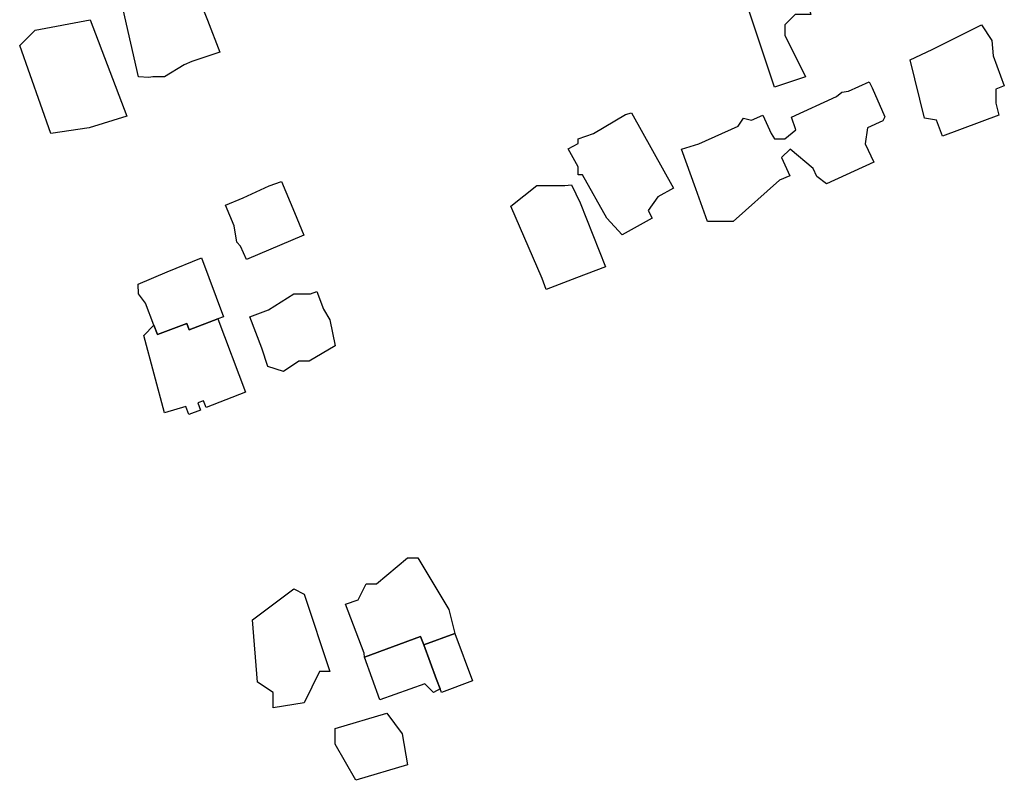
# Model space of a CAD drawing. Units: inches. Extents: x 487009 to 506356, y 6716107 to 6744986.
# Drawn here: x 496379 to 496522, y 6731447 to 6731558 of the extents above; entities that cross this region are included whole.
import ezdxf

# ---------------------------------------------------------------- set-up
doc = ezdxf.new("R2010")
doc.units = ezdxf.units.IN
doc.header["$MEASUREMENT"] = 0
doc.layers.add('DBO.Building_Outlines_2021', color=10, linetype='Continuous')
doc.layers.add('DBO.Building_Outlines_sub_2021', color=10, linetype='Continuous')

msp = doc.modelspace()

# ---------------------------------------------------------------- linework, layer by layer
at = {"layer": 'DBO.Building_Outlines_2021'}
for points in [[(496398.2963, 6731549.3, 642.6459), (496397.6975, 6731549.1945, 642.6459), (496396.23, 6731549.3, 642.6459), (496393.98, 6731559.05, 642.6459), (496403.232, 6731562.6741, 642.6459), (496404.0526, 6731562.7629, 642.6459), (496404.3826, 6731562.0988, 642.6459), (496406.2052, 6731557.4932, 642.6459), (496408.0245, 6731552.8576, 642.6459), (496403.929, 6731551.4836, 642.6459), (496402.8512, 6731551.0217, 642.6459), (496399.98, 6731549.3, 642.6459)], [(496492.98, 6731549.3, 638.9565), (496488.48, 6731547.8, 638.9565), (496483.98, 6731561.3, 638.9565), (496492.23, 6731563.55, 638.9565), (496493.73, 6731558.3, 638.9565), (496491.48, 6731558.3, 638.9565), (496489.98, 6731556.8, 638.9565), (496489.98, 6731555.3, 638.9565)], [(496389.0499, 6731541.8987, 643.6136), (496383.48, 6731541.05, 643.6136), (496378.98, 6731553.8, 643.6136), (496381.23, 6731556.05, 643.6136), (496389.2252, 6731557.5459, 643.6136), (496394.5268, 6731543.5958, 643.6136)], [(496520.9973, 6731543.7251, 640.6896), (496512.8517, 6731540.6823, 640.6896), (496511.983, 6731543.0078, 640.6896), (496510.23, 6731543.3, 640.6896), (496508.1521, 6731551.7336, 640.6896), (496511.3494, 6731553.2347, 640.6896), (496518.48, 6731556.8, 640.6896), (496519.98, 6731554.55, 640.6896), (496520.1642, 6731552.3399, 640.6896), (496521.7964, 6731547.9705, 640.6896), (496520.5666, 6731547.5111, 640.6896), (496520.5607, 6731545.4485, 640.6896)], [(496501.9419, 6731541.889, 640.7194), (496501.6335, 6731539.5761, 640.7194), (496502.8506, 6731536.8876, 640.7194), (496496.006, 6731533.7889, 640.7194), (496494.603, 6731534.8493, 640.7194), (496494.0773, 6731536.0106, 640.7194), (496490.73, 6731538.8, 640.7194), (496489.4948, 6731537.5648, 640.7194), (496490.6805, 6731534.9455, 640.7194), (496489.2045, 6731534.2773, 640.7194), (496482.48, 6731528.3, 640.7194), (496478.73, 6731528.3, 640.7194), (496477.0369, 6731533.04, 640.7194), (496474.98, 6731538.8, 640.7194), (496477.5065, 6731539.5579, 640.7194), (496483.2053, 6731542.1379, 640.7194), (496483.98, 6731543.3, 640.7194), (496485.1347, 6731543.0113, 640.7194), (496486.7597, 6731543.747, 640.7194), (496487.982, 6731541.0471, 640.7194), (496488.48, 6731540.3, 640.7194), (496489.98, 6731540.3, 640.7194), (496491.5713, 6731541.6019, 640.7194), (496490.9336, 6731543.4165, 640.7194), (496497.4677, 6731546.4263, 640.7194), (496498.23, 6731547.05, 640.7194), (496499.2039, 6731547.2123, 640.7194), (496502.1764, 6731548.558, 640.7194), (496502.6488, 6731547.6694, 640.7194), (496504.4735, 6731543.484, 640.7194), (496504.161, 6731542.8937, 640.7194)], [(496467.7425, 6731544.0395, 640.3431), (496473.8058, 6731533.1408, 640.3431), (496471.5357, 6731531.8779, 640.3431), (496470.1277, 6731529.9067, 640.3431), (496470.7416, 6731528.8033, 640.3431), (496466.3918, 6731526.3834, 640.3431), (496464.1258, 6731528.7726, 640.3431), (496460.6335, 6731535.05, 640.3431), (496459.98, 6731535.05, 640.3431), (496459.98, 6731536.2246, 640.3431), (496458.53, 6731538.831, 640.3431), (496459.98, 6731539.6377, 640.3431), (496459.98, 6731540.3, 640.3431), (496462.23, 6731541.05, 640.3431), (496466.8544, 6731543.8323, 640.3431)], [(496420.2174, 6731526.3236, 640.3983), (496411.8543, 6731522.7902, 640.3983), (496411.0235, 6731524.7565, 640.3983), (496410.48, 6731525.3, 640.3983), (496410.0805, 6731527.6969, 640.3983), (496408.8245, 6731530.6697, 640.3983), (496411.3727, 6731531.7463, 640.3983), (496415.165, 6731533.4884, 640.3983), (496416.9332, 6731534.0957, 640.3983), (496418.8349, 6731529.5952, 640.3983)], [(496459.7511, 6731520.1314, 640.7061), (496455.3597, 6731518.4443, 640.7061), (496454.7403, 6731520.0515, 640.7061), (496450.23, 6731530.55, 640.7061), (496453.98, 6731533.55, 640.7061), (496458.0426, 6731533.55, 640.7061), (496459.0284, 6731533.6193, 640.7061), (496460.2783, 6731531.0378, 640.7061), (496463.9351, 6731521.7398, 640.7061)], [(496407.7364, 6731514.1914, 0), (496403.551, 6731512.6071, 0), (496403.2083, 6731513.5125, 0), (496398.9571, 6731511.9033, 0), (496398.4426, 6731513.2625, 0), (496397.2294, 6731516.4675, 0), (496396.23, 6731517.8, 0), (496396.1821, 6731519.2341, 0), (496400.3662, 6731521.0206, 0), (496405.3309, 6731523.0303, 0), (496408.5588, 6731514.5027, 0)], [(496419.48, 6731508.05, 642.5398), (496417.23, 6731506.55, 642.5398), (496414.98, 6731507.3, 642.5398), (496414.0894, 6731509.9219, 642.5398), (496412.3562, 6731514.492, 642.5398), (496415.0647, 6731515.5092, 642.5398), (496418.73, 6731517.8, 642.5398), (496421.1648, 6731517.8, 642.5398), (496422.0937, 6731518.1489, 642.5398), (496423.0524, 6731515.596, 642.5398), (496423.98, 6731514.05, 642.5398), (496424.73, 6731510.3, 642.5398), (496420.98, 6731508.05, 642.5398)], [(496407.7364, 6731514.1914, 0), (496411.7569, 6731503.5469, 0), (496406.0129, 6731501.3276, 0), (496405.6472, 6731502.2938, 0), (496404.8127, 6731502.037, 0), (496405.2122, 6731500.9815, 0), (496403.522, 6731500.3417, 0), (496403.0819, 6731501.5044, 0), (496399.98, 6731500.55, 0), (496396.98, 6731511.8, 0), (496398.4426, 6731513.2625, 0), (496398.9571, 6731511.9033, 0), (496403.2083, 6731513.5125, 0), (496403.551, 6731512.6071, 0)], [(496442.0984, 6731468.587, 0), (496437.5914, 6731466.9164, 0), (496437.1336, 6731468.1516, 0), (496428.9945, 6731465.1347, 0), (496428.9309, 6731465.7184, 0), (496426.2605, 6731472.8104, 0), (496428.0707, 6731473.4814, 0), (496429.23, 6731475.8, 0), (496430.73, 6731475.8, 0), (496435.23, 6731479.55, 0), (496436.73, 6731479.55, 0), (496441.23, 6731472.05, 0)], [(496420.23, 6731458.55, 644.873), (496415.73, 6731457.8, 644.873), (496415.73, 6731460.05, 644.873), (496413.48, 6731461.55, 644.873), (496412.73, 6731470.55, 644.873), (496418.73, 6731475.05, 644.873), (496420.23, 6731474.3, 644.873), (496423.98, 6731463.05, 644.873), (496422.48, 6731463.05, 644.873)], [(496439.9557, 6731460.5378, 648.755), (496439.4415, 6731461.925, 646.7512), (496437.5914, 6731466.9164, 646.7512), (496442.0984, 6731468.587, 649.834), (496444.6803, 6731461.7191, 648.755), (496440.1414, 6731460.0368, 648.755)], [(496439.4415, 6731461.925, 0), (496439.9557, 6731460.5378, 0), (496438.98, 6731460.05, 0), (496437.7369, 6731461.2931, 0), (496431.228, 6731458.9545, 0), (496428.9945, 6731465.1347, 0), (496437.1336, 6731468.1516, 0), (496437.5914, 6731466.9164, 0)], [(496435.23, 6731449.55, 643.5883), (496427.73, 6731447.3, 643.5883), (496424.73, 6731452.55, 643.5883), (496424.73, 6731454.8, 643.5883), (496432.23, 6731457.05, 643.5883), (496434.48, 6731454.05, 643.5883)]]:
    msp.add_polyline3d(points, close=True, dxfattribs=at)
at = {"layer": 'DBO.Building_Outlines_sub_2021'}
for points in [[(496398.2963, 6731549.3, 642.6459), (496397.6975, 6731549.1945, 642.6459), (496396.23, 6731549.3, 642.6459), (496393.98, 6731559.05, 642.6459), (496403.232, 6731562.6741, 642.6459), (496404.0526, 6731562.7629, 642.6459), (496404.3826, 6731562.0988, 642.6459), (496406.2052, 6731557.4932, 642.6459), (496408.0245, 6731552.8576, 642.6459), (496403.929, 6731551.4836, 642.6459), (496402.8512, 6731551.0217, 642.6459), (496399.98, 6731549.3, 642.6459)], [(496492.98, 6731549.3, 638.9565), (496488.48, 6731547.8, 638.9565), (496483.98, 6731561.3, 638.9565), (496492.23, 6731563.55, 638.9565), (496493.73, 6731558.3, 638.9565), (496491.48, 6731558.3, 638.9565), (496489.98, 6731556.8, 638.9565), (496489.98, 6731555.3, 638.9565)], [(496389.0499, 6731541.8987, 643.6136), (496383.48, 6731541.05, 643.6136), (496378.98, 6731553.8, 643.6136), (496381.23, 6731556.05, 643.6136), (496389.2252, 6731557.5459, 643.6136), (496394.5268, 6731543.5958, 643.6136)], [(496520.9973, 6731543.7251, 640.6896), (496512.8517, 6731540.6823, 640.6896), (496511.983, 6731543.0078, 640.6896), (496510.23, 6731543.3, 640.6896), (496508.1521, 6731551.7336, 640.6896), (496511.3494, 6731553.2347, 640.6896), (496518.48, 6731556.8, 640.6896), (496519.98, 6731554.55, 640.6896), (496520.1642, 6731552.3399, 640.6896), (496521.7964, 6731547.9705, 640.6896), (496520.5666, 6731547.5111, 640.6896), (496520.5607, 6731545.4485, 640.6896)], [(496501.9419, 6731541.889, 640.7194), (496501.6335, 6731539.5761, 640.7194), (496502.8506, 6731536.8876, 640.7194), (496496.006, 6731533.7889, 640.7194), (496494.603, 6731534.8493, 640.7194), (496494.0773, 6731536.0106, 640.7194), (496490.73, 6731538.8, 640.7194), (496489.4948, 6731537.5648, 640.7194), (496490.6805, 6731534.9455, 640.7194), (496489.2045, 6731534.2773, 640.7194), (496482.48, 6731528.3, 640.7194), (496478.73, 6731528.3, 640.7194), (496477.0369, 6731533.04, 640.7194), (496474.98, 6731538.8, 640.7194), (496477.5065, 6731539.5579, 640.7194), (496483.2053, 6731542.1379, 640.7194), (496483.98, 6731543.3, 640.7194), (496485.1347, 6731543.0113, 640.7194), (496486.7597, 6731543.747, 640.7194), (496487.982, 6731541.0471, 640.7194), (496488.48, 6731540.3, 640.7194), (496489.98, 6731540.3, 640.7194), (496491.5713, 6731541.6019, 640.7194), (496490.9336, 6731543.4165, 640.7194), (496497.4677, 6731546.4263, 640.7194), (496498.23, 6731547.05, 640.7194), (496499.2039, 6731547.2123, 640.7194), (496502.1764, 6731548.558, 640.7194), (496502.6488, 6731547.6694, 640.7194), (496504.4735, 6731543.484, 640.7194), (496504.161, 6731542.8937, 640.7194)], [(496467.7425, 6731544.0395, 640.3431), (496473.8058, 6731533.1408, 640.3431), (496471.5357, 6731531.8779, 640.3431), (496470.1277, 6731529.9067, 640.3431), (496470.7416, 6731528.8033, 640.3431), (496466.3918, 6731526.3834, 640.3431), (496464.1258, 6731528.7726, 640.3431), (496460.6335, 6731535.05, 640.3431), (496459.98, 6731535.05, 640.3431), (496459.98, 6731536.2246, 640.3431), (496458.53, 6731538.831, 640.3431), (496459.98, 6731539.6377, 640.3431), (496459.98, 6731540.3, 640.3431), (496462.23, 6731541.05, 640.3431), (496466.8544, 6731543.8323, 640.3431)], [(496420.2174, 6731526.3236, 640.3983), (496411.8543, 6731522.7902, 640.3983), (496411.0235, 6731524.7565, 640.3983), (496410.48, 6731525.3, 640.3983), (496410.0805, 6731527.6969, 640.3983), (496408.8245, 6731530.6697, 640.3983), (496411.3727, 6731531.7463, 640.3983), (496415.165, 6731533.4884, 640.3983), (496416.9332, 6731534.0957, 640.3983), (496418.8349, 6731529.5952, 640.3983)], [(496459.7511, 6731520.1314, 640.7061), (496455.3597, 6731518.4443, 640.7061), (496454.7403, 6731520.0515, 640.7061), (496450.23, 6731530.55, 640.7061), (496453.98, 6731533.55, 640.7061), (496458.0426, 6731533.55, 640.7061), (496459.0284, 6731533.6193, 640.7061), (496460.2783, 6731531.0378, 640.7061), (496463.9351, 6731521.7398, 640.7061)], [(496411.7569, 6731503.5469, 0), (496406.0129, 6731501.3276, 0), (496405.6472, 6731502.2938, 0), (496404.8127, 6731502.037, 0), (496405.2122, 6731500.9815, 0), (496403.522, 6731500.3417, 0), (496403.0819, 6731501.5044, 0), (496399.98, 6731500.55, 0), (496396.98, 6731511.8, 0), (496398.4426, 6731513.2625, 0), (496397.2294, 6731516.4675, 0), (496396.23, 6731517.8, 0), (496396.1821, 6731519.2341, 0), (496400.3662, 6731521.0206, 0), (496405.3309, 6731523.0303, 0), (496408.5588, 6731514.5027, 0), (496407.7364, 6731514.1914, 0)], [(496419.48, 6731508.05, 642.5398), (496417.23, 6731506.55, 642.5398), (496414.98, 6731507.3, 642.5398), (496414.0894, 6731509.9219, 642.5398), (496412.3562, 6731514.492, 642.5398), (496415.0647, 6731515.5092, 642.5398), (496418.73, 6731517.8, 642.5398), (496421.1648, 6731517.8, 642.5398), (496422.0937, 6731518.1489, 642.5398), (496423.0524, 6731515.596, 642.5398), (496423.98, 6731514.05, 642.5398), (496424.73, 6731510.3, 642.5398), (496420.98, 6731508.05, 642.5398)], [(496444.6803, 6731461.7191, 0), (496440.1414, 6731460.0368, 0), (496439.9557, 6731460.5378, 0), (496438.98, 6731460.05, 0), (496437.7369, 6731461.2931, 0), (496431.228, 6731458.9545, 0), (496428.9945, 6731465.1347, 0), (496428.9309, 6731465.7184, 0), (496426.2605, 6731472.8104, 0), (496428.0707, 6731473.4814, 0), (496429.23, 6731475.8, 0), (496430.73, 6731475.8, 0), (496435.23, 6731479.55, 0), (496436.73, 6731479.55, 0), (496441.23, 6731472.05, 0), (496442.0984, 6731468.587, 0)], [(496420.23, 6731458.55, 644.873), (496415.73, 6731457.8, 644.873), (496415.73, 6731460.05, 644.873), (496413.48, 6731461.55, 644.873), (496412.73, 6731470.55, 644.873), (496418.73, 6731475.05, 644.873), (496420.23, 6731474.3, 644.873), (496423.98, 6731463.05, 644.873), (496422.48, 6731463.05, 644.873)], [(496435.23, 6731449.55, 643.5883), (496427.73, 6731447.3, 643.5883), (496424.73, 6731452.55, 643.5883), (496424.73, 6731454.8, 643.5883), (496432.23, 6731457.05, 643.5883), (496434.48, 6731454.05, 643.5883)]]:
    msp.add_polyline3d(points, close=True, dxfattribs=at)

doc.saveas('drawing.dxf')
